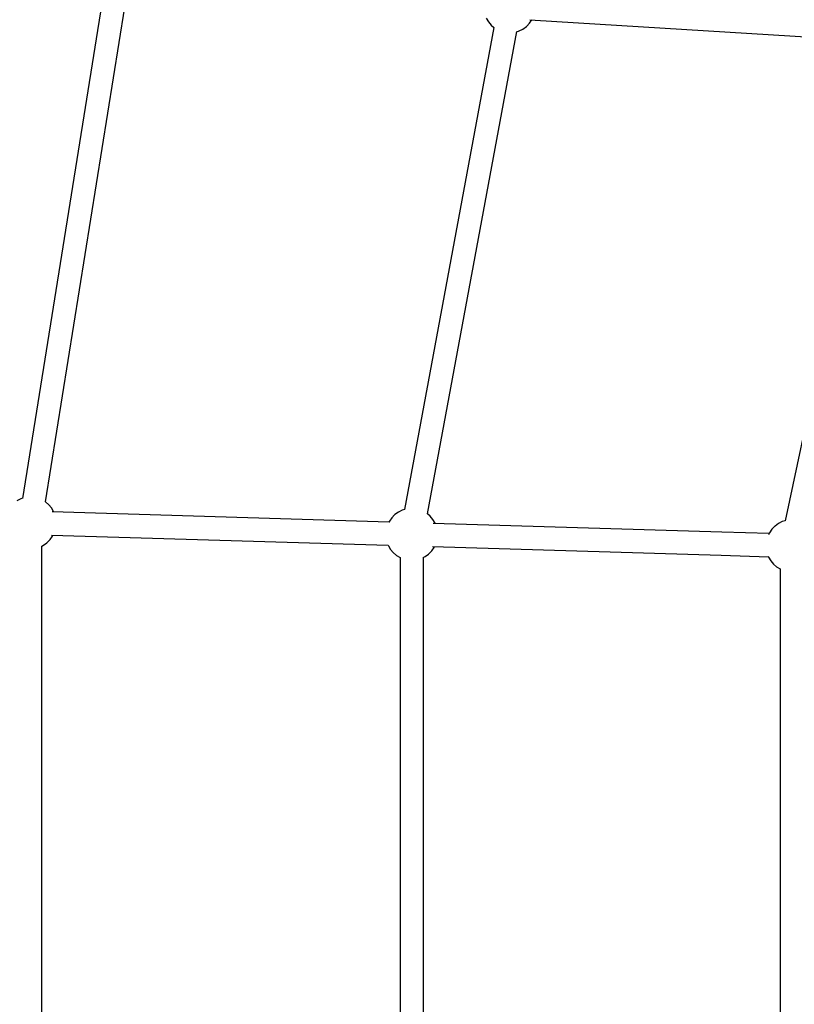
# Model space of a CAD drawing. Units: millimetres. Extents: x -30169 to 14263, y -21214 to 15356.
# Drawn here: x -4025 to -3428, y -3795 to -3037 of the extents above; entities that cross this region are included whole.
import ezdxf

# ---------------------------------------------------------------- set-up
doc = ezdxf.new("R2010")
doc.units = ezdxf.units.MM
doc.layers.add('STREFA', color=1, linetype='Continuous')
doc.layers.add('WIDOK', color=7, linetype='Continuous')

msp = doc.modelspace()

# ---------------------------------------------------------------- linework, layer by layer
at = {"layer": 'STREFA'}
msp.add_arc((-644.81, -3826.19, 0), 4900, 332.6352, 129.98661, dxfattribs=at)
at = {"layer": 'WIDOK'}
for p, q in [((-3961.46, -3024.32), (-4022.71, -3405.44)), ((-4004.92, -3408.22), (-3943.68, -3027.11)), ((-3665.43, -3035.6), (-3663.78, -3038.41)), ((-3663.78, -3038.41), (-3661.7, -3040.91)), ((-3661.7, -3040.91), (-3659.55, -3042.75)), ((-3634.33, -3041.79), (-3632.09, -3039.52)), ((-3632.09, -3039.52), (-3630.25, -3036.91)), ((-3631.9, -3036.77), (-3364.55, -3053.31)), ((-3630.25, -3036.91), (-3630.24, -3036.87)), ((-3659.59, -3042.72), (-3728.45, -3414.09)), ((-3710.75, -3417.33), (-3641.88, -3045.96)), ((-3641.93, -3045.98), (-3640.13, -3045.42)), ((-3640.13, -3045.42), (-3637.22, -3043.96)), ((-3637.22, -3043.96), (-3634.58, -3042.03)), ((-3634.58, -3042.03), (-3634.33, -3041.79)), ((-3358.75, -3061.02), (-3435.23, -3422.67)), ((-4023.99, -3405.8), (-4026.91, -3407.26)), ((-4022.7, -3405.4), (-4023.99, -3405.8)), ((-4004.89, -3408.21), (-4004.92, -3408.19)), ((-4002.43, -3410.32), (-4004.89, -3408.21)), ((-4000.34, -3412.81), (-4002.43, -3410.32)), ((-3998.7, -3415.63), (-4000.34, -3412.81)), ((-3740.34, -3423.68), (-3999.67, -3415.91)), ((-3998.57, -3415.95), (-3998.7, -3415.63)), ((-3736, -3418.23), (-3738.24, -3420.51)), ((-3735.75, -3417.99), (-3736, -3418.23)), ((-3733.11, -3416.07), (-3735.75, -3417.99)), ((-3730.2, -3414.6), (-3733.11, -3416.07)), ((-3728.45, -3414.06), (-3730.2, -3414.6)), ((-3708.63, -3419.12), (-3710.74, -3417.31)), ((-3706.55, -3421.61), (-3708.63, -3419.12)), ((-3740.08, -3423.12), (-3740.42, -3423.83)), ((-3738.24, -3420.51), (-3740.08, -3423.12)), ((-3704.9, -3424.43), (-3706.55, -3421.61)), ((-3483.96, -3431.35), (-3706.27, -3424.7)), ((-3704.78, -3424.74), (-3704.9, -3424.43)), ((-3443.26, -3426.97), (-3445.5, -3429.24)), ((-3443.01, -3426.73), (-3443.26, -3426.97)), ((-3440.37, -3424.8), (-3443.01, -3426.73)), ((-3437.46, -3423.34), (-3440.37, -3424.8)), ((-3435.23, -3422.65), (-3437.46, -3423.34)), ((-4001.24, -3437.07), (-3999.4, -3434.46)), ((-4000.21, -3433.83), (-3740.89, -3441.59)), ((-3999.4, -3434.46), (-3999.11, -3433.86)), ((-3447.61, -3432.43), (-3483.96, -3431.35)), ((-3447.34, -3431.86), (-3448.2, -3433.65)), ((-3445.5, -3429.24), (-3447.34, -3431.86)), ((-4007.76, -3442.21), (-4006.37, -3441.51)), ((-4007.64, -3829.96), (-4007.64, -3442.15)), ((-4006.37, -3441.51), (-4003.73, -3439.59)), ((-4003.73, -3439.59), (-4003.48, -3439.35)), ((-4003.48, -3439.35), (-4001.24, -3437.07)), ((-3740.92, -3441.59), (-3740.78, -3441.95)), ((-3740.78, -3441.95), (-3739.13, -3444.77)), ((-3706.85, -3442.61), (-3484.51, -3449.27)), ((-3705.61, -3443.26), (-3705.32, -3442.66)), ((-3739.13, -3444.77), (-3737.05, -3447.26)), ((-3737.05, -3447.26), (-3734.59, -3449.37)), ((-3734.59, -3449.37), (-3731.82, -3451.04)), ((-3713.96, -3451.01), (-3712.57, -3450.31)), ((-3712.57, -3450.31), (-3709.93, -3448.39)), ((-3709.93, -3448.39), (-3709.68, -3448.15)), ((-3709.68, -3448.15), (-3707.45, -3445.87)), ((-3707.45, -3445.87), (-3705.61, -3443.26)), ((-3484.51, -3449.27), (-3448.17, -3450.35)), ((-3448.29, -3450.04), (-3448.04, -3450.69)), ((-3731.84, -3451.02), (-3731.84, -3829.88)), ((-3731.82, -3451.04), (-3731.71, -3451.08)), ((-3713.84, -3829.96), (-3713.84, -3450.95)), ((-3448.04, -3450.69), (-3446.4, -3453.5)), ((-3446.4, -3453.5), (-3444.31, -3456)), ((-3444.31, -3456), (-3441.85, -3458.11)), ((-3441.85, -3458.11), (-3439.08, -3459.77)), ((-3439.1, -3459.76), (-3439.1, -3829.88)), ((-3439.08, -3459.77), (-3438.97, -3459.81))]:
    msp.add_line(p, q, dxfattribs=at)

doc.saveas('drawing.dxf')
